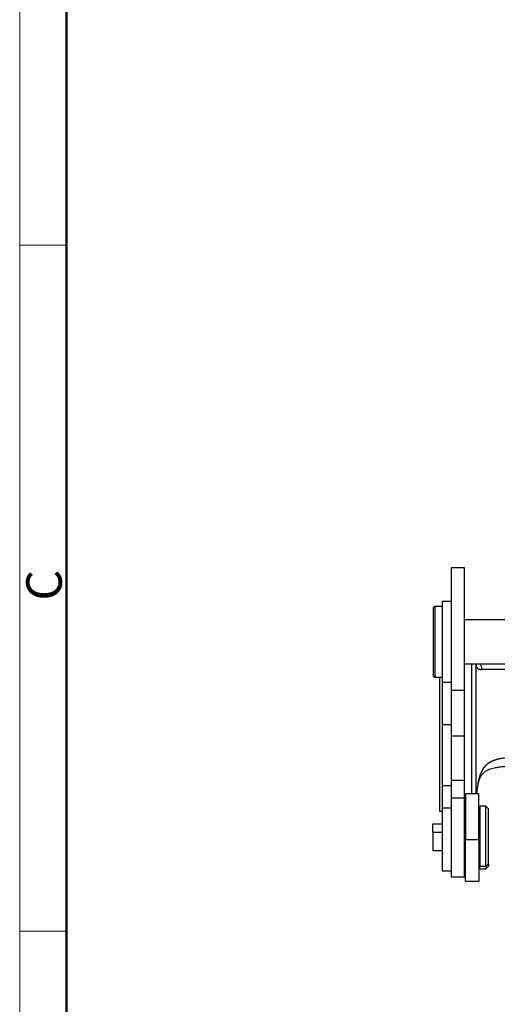
# Model space of a CAD drawing. Units: millimetres. Extents: x 6795 to 7241, y 5228 to 5543.
# Drawn here: x 6795 to 6849, y 5374 to 5484 of the extents above; entities that cross this region are included whole.
import ezdxf

# ---------------------------------------------------------------- set-up
doc = ezdxf.new("R2010")
doc.units = ezdxf.units.MM
doc.header["$LTSCALE"] = 65.395
doc.layers.add('1', color=7, linetype='CONTINUOUS', true_color=0xffffff)
doc.layers.add('Dim', color=3, linetype='CONTINUOUS', lineweight=15)
doc.layers.add('图框', color=7, linetype='CONTINUOUS', lineweight=20)
doc.styles.add('Romans字体', font='romans.shx', dxfattribs={"width": 0.75})

# ---------------------------------------------------------------- blocks, each defined once
blk = doc.blocks.new('A4图框-NEW')
at = {"layer": '图框', "color": 1, "lineweight": 18}
blk.add_line((833.413, 690.535), (833.413, 480.535), dxfattribs=at)
at = {"layer": '图框', "lineweight": 50}
blk.add_line((836.913, 484.018), (836.913, 675.021), dxfattribs=at)
at = {"layer": '图框', "color": 6}
for p, q in [((836.913, 634.073), (833.413, 634.073)), ((836.913, 582.893), (833.413, 582.893))]:
    blk.add_line(p, q, dxfattribs=at)
at = {"layer": '图框', "color": 6, "insert": (833.904, 607.554), "char_height": 2.652, "width": 2.55791, "attachment_point": 1, "rotation": 90, "style": 'Romans字体'}
blk.add_mtext('C', dxfattribs=at)

msp = doc.modelspace()

# ---------------------------------------------------------------- linework, layer by layer
at = {"layer": '1', "color": 0, "linetype": 'Continuous', "lineweight": 25}
for p, q in [((6845.22, 5422.37), (6843.72, 5422.37)), ((6843.72, 5422.37), (6843.72, 5415.37)), ((6845.22, 5415.37), (6845.22, 5422.37)), ((6843.72, 5418.6), (6842.72, 5418.6)), ((6842.72, 5418.6), (6842.72, 5414.13)), ((6841.92, 5418.1), (6841.72, 5417.9)), ((6841.72, 5417.9), (6841.72, 5414.1)), ((6841.92, 5418.1), (6842.72, 5418.1)), ((6841.92, 5418.1), (6841.92, 5414.1)), ((6850.02, 5416.55), (6845.22, 5416.55)), ((6843.72, 5415.37), (6843.72, 5408.71)), ((6845.22, 5408.71), (6845.22, 5415.37)), ((6841.72, 5414.1), (6841.72, 5410.3)), ((6841.92, 5414.1), (6841.92, 5410.1)), ((6842.72, 5414.13), (6842.72, 5409.6)), ((6845.22, 5411.65), (6850.02, 5411.65)), ((6850.17, 5411.01), (6847.16, 5411.01)), ((6841.72, 5410.3), (6841.92, 5410.1)), ((6842.72, 5410.1), (6841.92, 5410.1)), ((6842.72, 5409.6), (6843.72, 5409.6)), ((6842.72, 5409.6), (6842.72, 5404.87)), ((6843.72, 5408.71), (6843.72, 5403.55)), ((6843.72, 5408.71), (6845.22, 5408.71)), ((6845.22, 5403.55), (6845.22, 5408.71)), ((6842.72, 5404.87), (6842.72, 5403.83)), ((6842.72, 5404.87), (6843.72, 5404.87)), ((6842.72, 5403.83), (6842.72, 5398.04)), ((6843.72, 5403.55), (6843.72, 5401.08)), ((6845.22, 5403.55), (6843.72, 5403.55)), ((6845.22, 5401.08), (6845.22, 5403.55)), ((6843.72, 5401.08), (6843.72, 5398.6)), ((6845.22, 5398.6), (6845.22, 5401.08)), ((6843.72, 5398.6), (6843.72, 5396.61)), ((6845.22, 5398.6), (6843.72, 5398.6)), ((6845.22, 5396.61), (6845.22, 5398.6)), ((6842.72, 5398.04), (6842.72, 5395.5)), ((6842.72, 5398.04), (6843.72, 5398.04)), ((6845.22, 5396.61), (6843.72, 5396.61)), ((6843.72, 5396.61), (6843.72, 5392.21)), ((6845.22, 5392.21), (6845.22, 5396.61)), ((6846.82, 5397.11), (6845.32, 5397.11)), ((6845.32, 5397.11), (6845.32, 5391.99)), ((6846.82, 5391.99), (6846.82, 5397.11)), ((6843.72, 5395.5), (6842.72, 5395.5)), ((6842.72, 5395.5), (6842.72, 5392.03)), ((6847.62, 5395.71), (6846.92, 5395.71)), ((6846.92, 5395.71), (6846.92, 5388.98)), ((6847.92, 5395.41), (6847.62, 5395.71)), ((6847.62, 5388.98), (6847.62, 5395.71)), ((6847.92, 5389.26), (6847.92, 5395.41)), ((6845.22, 5395.14), (6845.32, 5395.14)), ((6845.32, 5394.51), (6845.22, 5394.41)), ((6846.92, 5394.61), (6846.82, 5394.61)), ((6842.72, 5393.69), (6841.67, 5393.69)), ((6841.67, 5392.78), (6841.67, 5393.69)), ((6842.72, 5392.78), (6841.67, 5392.78)), ((6841.67, 5392.78), (6841.67, 5390.74)), ((6842.72, 5392.03), (6842.72, 5388.5)), ((6843.72, 5392.21), (6843.72, 5387.81)), ((6845.22, 5387.81), (6845.22, 5392.21)), ((6845.32, 5387.31), (6845.32, 5391.99)), ((6845.32, 5391.99), (6846.82, 5391.99)), ((6846.82, 5391.99), (6846.82, 5387.31)), ((6841.67, 5390.74), (6842.72, 5390.74)), ((6845.22, 5390.18), (6845.32, 5390.09)), ((6845.22, 5390.01), (6845.32, 5389.91)), ((6846.82, 5390), (6846.92, 5390)), ((6846.82, 5389.81), (6846.92, 5389.81)), ((6846.92, 5388.71), (6846.92, 5388.98)), ((6847.62, 5388.98), (6846.92, 5388.98)), ((6846.92, 5388.71), (6847.62, 5388.71)), ((6847.92, 5389.26), (6847.62, 5388.98)), ((6847.62, 5388.71), (6847.92, 5389.01)), ((6847.62, 5388.98), (6847.62, 5388.71)), ((6847.92, 5389.26), (6847.92, 5389.01)), ((6842.72, 5388.5), (6843.72, 5388.5)), ((6843.72, 5387.81), (6845.22, 5387.81)), ((6845.32, 5387.31), (6846.82, 5387.31))]:
    msp.add_line(p, q, dxfattribs=at)
msp.add_ellipse((6846.26, 5411.01), major_axis=(0, 1), ratio=0.907544, start_param=4.712389, end_param=5.406411, dxfattribs=at)
for points in [[(6846.02, 5411.65), (6846.02, 5397.11)], [(6846.52, 5397.11), (6846.52, 5411.65)], [(6842.42, 5410.1), (6842.42, 5395.14)], [(6842.42, 5395.14), (6842.72, 5395.14)]]:
    msp.add_open_spline(points, degree=1, dxfattribs=at)
for points, knots in [([(6846.52, 5411.56), (6846.52, 5411.56), (6846.52, 5411.55), (6846.52, 5411.54), (6846.52, 5411.53), (6846.52, 5411.51), (6846.52, 5411.5), (6846.52, 5411.49), (6846.52, 5411.48), (6846.52, 5411.46), (6846.52, 5411.45), (6846.52, 5411.44), (6846.53, 5411.43), (6846.53, 5411.42), (6846.53, 5411.41), (6846.53, 5411.4), (6846.54, 5411.39), (6846.54, 5411.37), (6846.54, 5411.36), (6846.54, 5411.35), (6846.55, 5411.34), (6846.55, 5411.33), (6846.55, 5411.32), (6846.56, 5411.31), (6846.56, 5411.3), (6846.57, 5411.29), (6846.57, 5411.28), (6846.58, 5411.28), (6846.58, 5411.27), (6846.58, 5411.26), (6846.59, 5411.25), (6846.59, 5411.24), (6846.6, 5411.23), (6846.61, 5411.22), (6846.61, 5411.22), (6846.62, 5411.21), (6846.62, 5411.2), (6846.63, 5411.19), (6846.64, 5411.19), (6846.64, 5411.18), (6846.65, 5411.17), (6846.66, 5411.16), (6846.66, 5411.16), (6846.67, 5411.15), (6846.68, 5411.15), (6846.69, 5411.14), (6846.7, 5411.13), (6846.7, 5411.13), (6846.71, 5411.12), (6846.72, 5411.12), (6846.73, 5411.11), (6846.74, 5411.1), (6846.75, 5411.1), (6846.76, 5411.09), (6846.77, 5411.09), (6846.78, 5411.08), (6846.79, 5411.08), (6846.8, 5411.08), (6846.81, 5411.07), (6846.82, 5411.07), (6846.83, 5411.06), (6846.84, 5411.06), (6846.85, 5411.06), (6846.86, 5411.05), (6846.87, 5411.05), (6846.88, 5411.05), (6846.89, 5411.04), (6846.91, 5411.04), (6846.92, 5411.04), (6846.93, 5411.03), (6846.94, 5411.03), (6846.95, 5411.03), (6846.97, 5411.03), (6846.98, 5411.03), (6846.99, 5411.02), (6847.01, 5411.02), (6847.02, 5411.02), (6847.03, 5411.02), (6847.05, 5411.02), (6847.06, 5411.02), (6847.08, 5411.02), (6847.09, 5411.01), (6847.1, 5411.01), (6847.12, 5411.01), (6847.13, 5411.01), (6847.15, 5411.01), (6847.16, 5411.01), (6847.16, 5411.01)], [0, 0, 0, 0, 0.011874, 0.023744, 0.035613, 0.047478, 0.05934, 0.0712, 0.083057, 0.09491, 0.106761, 0.118608, 0.130453, 0.142294, 0.154133, 0.165968, 0.177801, 0.18963, 0.201457, 0.21328, 0.225101, 0.236918, 0.248733, 0.260545, 0.272354, 0.284161, 0.295964, 0.307765, 0.319564, 0.331359, 0.343153, 0.354943, 0.366731, 0.378517, 0.390299, 0.40208, 0.413858, 0.425633, 0.437406, 0.449176, 0.460944, 0.47271, 0.484473, 0.496233, 0.507992, 0.519748, 0.531501, 0.543253, 0.555002, 0.566748, 0.578493, 0.590235, 0.601976, 0.613714, 0.625449, 0.637183, 0.648915, 0.660644, 0.672372, 0.684097, 0.69582, 0.707541, 0.71926, 0.730977, 0.742693, 0.754406, 0.766118, 0.777827, 0.789535, 0.801242, 0.812946, 0.824649, 0.83635, 0.84805, 0.859748, 0.871444, 0.883139, 0.894833, 0.906525, 0.918215, 0.929903, 0.94159, 0.953276, 0.964959, 0.976641, 0.988322, 1, 1, 1, 1]), ([(6853.01, 5401.21), (6853, 5401.21), (6852.97, 5401.21), (6852.93, 5401.21), (6852.9, 5401.21), (6852.86, 5401.21), (6852.82, 5401.21), (6852.78, 5401.21), (6852.74, 5401.21), (6852.7, 5401.21), (6852.66, 5401.21), (6852.62, 5401.21), (6852.58, 5401.21), (6852.54, 5401.21), (6852.49, 5401.21), (6852.45, 5401.21), (6852.41, 5401.21), (6852.37, 5401.21), (6852.33, 5401.21), (6852.29, 5401.21), (6852.25, 5401.21), (6852.21, 5401.21), (6852.16, 5401.21), (6852.12, 5401.21), (6852.08, 5401.21), (6852.04, 5401.21), (6851.99, 5401.21), (6851.95, 5401.21), (6851.91, 5401.21), (6851.87, 5401.21), (6851.82, 5401.21), (6851.78, 5401.21), (6851.74, 5401.21), (6851.7, 5401.21), (6851.65, 5401.21), (6851.61, 5401.21), (6851.56, 5401.21), (6851.52, 5401.21), (6851.48, 5401.21), (6851.43, 5401.21), (6851.39, 5401.21), (6851.35, 5401.2), (6851.3, 5401.2), (6851.26, 5401.2), (6851.21, 5401.2), (6851.17, 5401.2), (6851.13, 5401.2), (6851.08, 5401.2), (6851.04, 5401.2), (6850.99, 5401.2), (6850.95, 5401.19), (6850.9, 5401.19), (6850.86, 5401.19), (6850.81, 5401.19), (6850.77, 5401.19), (6850.72, 5401.19), (6850.68, 5401.18), (6850.63, 5401.18), (6850.59, 5401.18), (6850.48, 5401.18), (6850.3, 5401.16), (6850.08, 5401.15), (6849.87, 5401.13), (6849.68, 5401.1), (6849.51, 5401.08), (6849.35, 5401.05), (6849.22, 5401.03), (6849.09, 5401), (6848.98, 5400.97), (6848.89, 5400.95), (6848.81, 5400.93), (6848.74, 5400.91), (6848.68, 5400.89), (6848.64, 5400.87), (6848.61, 5400.86), (6848.59, 5400.86), (6848.57, 5400.85), (6848.55, 5400.84), (6848.53, 5400.83), (6848.5, 5400.83), (6848.48, 5400.82), (6848.46, 5400.81), (6848.43, 5400.8), (6848.41, 5400.79), (6848.39, 5400.78), (6848.37, 5400.77), (6848.35, 5400.76), (6848.33, 5400.75), (6848.31, 5400.74), (6848.29, 5400.74), (6848.27, 5400.73), (6848.25, 5400.72), (6848.23, 5400.71), (6848.22, 5400.7), (6848.2, 5400.69), (6848.18, 5400.68), (6848.17, 5400.68), (6848.15, 5400.67), (6848.13, 5400.66), (6848.12, 5400.65), (6848.1, 5400.64), (6848.09, 5400.63), (6848.08, 5400.63), (6848.06, 5400.62), (6848.05, 5400.61), (6848.04, 5400.6), (6848.02, 5400.6), (6848.01, 5400.59), (6848, 5400.58), (6847.99, 5400.57), (6847.98, 5400.57), (6847.97, 5400.56), (6847.96, 5400.55), (6847.95, 5400.55), (6847.94, 5400.54), (6847.93, 5400.54), (6847.92, 5400.53), (6847.91, 5400.52), (6847.9, 5400.52), (6847.89, 5400.51), (6847.89, 5400.51), (6847.88, 5400.5), (6847.87, 5400.5), (6847.86, 5400.49), (6847.86, 5400.49), (6847.85, 5400.48), (6847.85, 5400.48), (6847.82, 5400.46), (6847.79, 5400.44), (6847.74, 5400.39), (6847.68, 5400.35), (6847.63, 5400.3), (6847.58, 5400.25), (6847.52, 5400.19), (6847.47, 5400.13), (6847.42, 5400.06), (6847.36, 5399.99), (6847.32, 5399.93), (6847.28, 5399.87), (6847.26, 5399.83), (6847.23, 5399.78), (6847.2, 5399.74), (6847.17, 5399.69), (6847.15, 5399.64), (6847.12, 5399.59), (6847.1, 5399.54), (6847.08, 5399.49), (6847.05, 5399.44), (6847.03, 5399.39), (6847.01, 5399.34), (6846.99, 5399.29), (6846.97, 5399.24), (6846.95, 5399.18), (6846.93, 5399.13), (6846.91, 5399.07), (6846.9, 5399.02), (6846.88, 5398.96), (6846.86, 5398.91), (6846.85, 5398.85), (6846.83, 5398.79), (6846.82, 5398.73), (6846.8, 5398.67), (6846.79, 5398.62), (6846.78, 5398.56), (6846.76, 5398.5), (6846.75, 5398.43), (6846.74, 5398.37), (6846.73, 5398.31), (6846.72, 5398.27), (6846.72, 5398.25)], [0, 0, 0, 0, 0.004007, 0.008032, 0.012075, 0.016137, 0.020218, 0.024318, 0.028435, 0.032572, 0.036727, 0.0409, 0.045092, 0.049303, 0.053532, 0.05778, 0.062046, 0.066331, 0.070635, 0.074957, 0.079298, 0.083657, 0.088035, 0.092432, 0.096847, 0.101281, 0.105734, 0.110206, 0.114696, 0.119205, 0.123733, 0.128279, 0.132845, 0.137429, 0.142032, 0.146655, 0.151296, 0.155956, 0.160635, 0.165333, 0.170051, 0.174787, 0.179543, 0.184318, 0.189112, 0.193926, 0.198759, 0.203612, 0.208484, 0.213375, 0.218286, 0.223217, 0.228167, 0.233137, 0.238126, 0.243135, 0.248164, 0.253213, 0.258281, 0.263368, 0.291414, 0.317824, 0.342596, 0.365724, 0.387202, 0.407024, 0.425182, 0.441672, 0.456488, 0.469625, 0.481077, 0.490838, 0.498904, 0.505269, 0.509931, 0.512887, 0.514135, 0.517875, 0.521564, 0.5252, 0.528783, 0.532314, 0.535792, 0.539218, 0.542591, 0.545912, 0.549179, 0.552394, 0.555556, 0.558665, 0.561722, 0.564725, 0.567675, 0.570572, 0.573416, 0.576207, 0.578944, 0.581629, 0.584259, 0.586837, 0.589361, 0.591831, 0.594248, 0.596612, 0.598921, 0.601177, 0.60338, 0.605528, 0.607622, 0.609663, 0.61165, 0.613582, 0.615461, 0.617285, 0.619056, 0.620772, 0.622433, 0.624041, 0.625594, 0.627093, 0.628538, 0.629928, 0.631263, 0.632544, 0.633771, 0.634943, 0.63606, 0.637123, 0.646925, 0.657166, 0.667849, 0.678975, 0.690547, 0.702568, 0.715039, 0.727963, 0.741342, 0.75518, 0.763106, 0.77103, 0.778952, 0.786872, 0.794791, 0.802707, 0.810623, 0.818536, 0.826449, 0.834359, 0.842268, 0.850176, 0.858081, 0.865986, 0.873888, 0.881788, 0.889687, 0.897584, 0.905478, 0.913371, 0.921262, 0.92915, 0.937035, 0.944918, 0.952798, 0.960675, 0.968548, 0.976417, 0.984283, 0.992144, 1, 1, 1, 1]), ([(6846.72, 5398.01), (6846.75, 5398.18), (6846.81, 5398.47), (6846.93, 5398.82), (6847.07, 5399.09), (6847.2, 5399.3), (6847.37, 5399.48), (6847.6, 5399.66), (6847.99, 5399.86), (6848.49, 5400), (6849.04, 5400.1), (6849.58, 5400.16), (6850.25, 5400.2), (6850.81, 5400.22), (6851.16, 5400.22), (6851.23, 5400.22)], [0, 0, 0, 0, 0.087852, 0.161197, 0.221105, 0.287484, 0.336142, 0.425916, 0.517461, 0.6295, 0.696534, 0.776028, 0.868315, 0.973605, 1, 1, 1, 1]), ([(6846.72, 5398.25), (6846.65, 5397.87), (6846.6, 5397.49), (6846.57, 5397.12), (6846.57, 5397.11)], [0, 0, 0, 0, 0.977517, 1, 1, 1, 1]), ([(6846.58, 5397.11), (6846.58, 5397.12), (6846.61, 5397.36), (6846.66, 5397.68), (6846.72, 5398), (6846.73, 5398.07)], [0, 0, 0, 0, 0.010442, 0.790997, 1, 1, 1, 1]), ([(6846.73, 5398.06), (6846.73, 5398.08), (6846.73, 5398.09), (6846.74, 5398.16), (6846.73, 5398.2), (6846.72, 5398.25)], [0, 0, 0, 0, 0.28686, 0.28686, 1, 1, 1, 1])]:
    msp.add_open_spline(points, degree=3, knots=knots, dxfattribs=at)

# ---------------------------------------------------------------- block references
at = {"layer": 'Dim', "xscale": 1.5, "yscale": 1.5, "zscale": 1.5}
msp.add_blockref('A4图框-NEW', (5545.34, 4507.38), dxfattribs=at)

doc.saveas('drawing.dxf')
